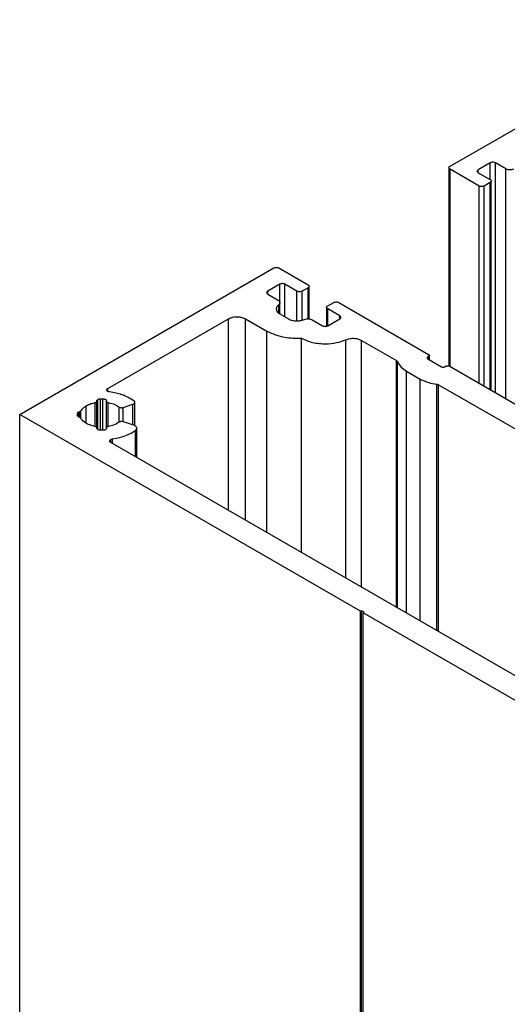
# Model space of a CAD drawing. Units: millimetres. Extents: x 2321 to 4024, y 26 to 608.
# Drawn here: x 3283 to 3286, y 427 to 433 of the extents above; entities that cross this region are included whole.
import ezdxf

# ---------------------------------------------------------------- set-up
doc = ezdxf.new("R2010")
doc.units = ezdxf.units.MM

msp = doc.modelspace()

# ---------------------------------------------------------------- linework, layer by layer
at = {"color": 7, "linetype": 'Continuous', "lineweight": 25}
for p, q in [((3286.0943, 432.5289), (3287.7744, 433.4988)), ((3286.3602, 432.5517), (3286.281, 432.506)), ((3286.3602, 432.4407), (3286.3602, 432.5517)), ((3286.4628, 432.5121), (3286.3941, 432.5517)), ((3286.3941, 431.0304), (3286.3941, 432.5517)), ((3286.0873, 432.5191), (3286.0873, 431.2079)), ((3286.2867, 432.3983), (3286.0943, 432.5093)), ((3286.0943, 431.2039), (3286.0943, 432.5093)), ((3286.281, 432.4864), (3286.281, 432.506)), ((3286.281, 432.4864), (3286.3602, 432.4407)), ((3286.4628, 430.9907), (3286.4628, 432.5121)), ((3286.3602, 432.4211), (3286.3206, 432.3982)), ((3286.3602, 431.05), (3286.3602, 432.4211)), ((3286.3672, 431.046), (3286.3672, 432.4309)), ((3286.2867, 431.0926), (3286.2867, 432.3983)), ((3286.3206, 431.073), (3286.3206, 432.3982)), ((3283.2489, 430.8863), (3284.929, 431.8562)), ((3284.963, 431.8562), (3285.1553, 431.7451)), ((3284.9686, 431.7484), (3284.8894, 431.7027)), ((3284.8894, 431.6831), (3284.8894, 431.7027)), ((3284.9686, 431.6304), (3284.9686, 431.7484)), ((3285.0817, 431.7027), (3285.0026, 431.7484)), ((3285.0026, 431.5329), (3285.0026, 431.7484)), ((3285.0817, 431.5064), (3285.0817, 431.7027)), ((3285.1553, 431.7255), (3285.1157, 431.7027)), ((3285.1157, 431.5112), (3285.1157, 431.7027)), ((3285.1553, 431.5201), (3285.1553, 431.7255)), ((3285.1623, 431.5199), (3285.1623, 431.7353)), ((3284.8894, 431.6831), (3284.9581, 431.6435)), ((3284.9698, 431.5518), (3284.9698, 431.627)), ((3285.2854, 431.6047), (3285.325, 431.6276)), ((3285.3589, 431.6276), (3285.9529, 431.2847)), ((3285.2784, 431.5949), (3285.2784, 431.4713)), ((3285.3646, 431.5394), (3285.2854, 431.5851)), ((3285.2854, 431.4741), (3285.2854, 431.5851)), ((3283.8311, 431.059), (3284.6292, 431.5198)), ((3284.6292, 430.2527), (3284.6292, 431.5198)), ((3284.7423, 431.5198), (3284.8838, 431.4382)), ((3284.7423, 430.1874), (3284.7423, 431.5198)), ((3284.9686, 431.5525), (3285.0252, 431.5198)), ((3285.1828, 431.5137), (3285.2515, 431.4741)), ((3285.2854, 431.4741), (3285.3646, 431.5198)), ((3285.3646, 431.5198), (3285.3646, 431.5394)), ((3284.8838, 430.1058), (3284.8838, 431.4382)), ((3285.1113, 429.9744), (3285.1113, 431.3917)), ((3285.5098, 431.3772), (3285.7403, 431.2441)), ((3285.5098, 429.7444), (3285.5098, 431.3772)), ((3285.7403, 429.6113), (3285.7403, 431.2441)), ((3285.9529, 431.2716), (3285.9472, 431.2683)), ((3285.9472, 431.2553), (3285.9472, 431.2683)), ((3285.9472, 431.2553), (3286.0378, 431.203)), ((3285.9529, 431.252), (3285.9529, 431.2716)), ((3285.9576, 431.2493), (3285.9576, 431.2781)), ((3285.8058, 431.1736), (3285.8963, 431.1214)), ((3285.8058, 429.5735), (3285.8058, 431.1736)), ((3286.0604, 431.203), (3286.067, 431.2068)), ((3286.0876, 431.2078), (3286.6713, 430.8699)), ((3285.8963, 429.5212), (3285.8963, 431.1214)), ((3283.8311, 431.0396), (3283.8311, 431.059)), ((3286.0184, 431.0836), (3286.7109, 430.6838)), ((3286.0184, 429.4507), (3286.0184, 431.0836)), ((3283.7592, 430.9744), (3283.7592, 430.9763)), ((3283.7663, 430.7867), (3283.7663, 430.9861)), ((3283.7832, 430.9902), (3283.7991, 430.9902)), ((3283.7832, 430.7824), (3283.7832, 430.9902)), ((3283.7991, 430.7823), (3283.7991, 430.9902)), ((3283.8231, 430.9763), (3283.8231, 430.9744)), ((3283.8231, 430.7962), (3283.8231, 430.9763)), ((3283.6894, 430.8288), (3283.6894, 430.945)), ((3283.748, 430.807), (3283.748, 430.9656)), ((3283.7592, 430.7982), (3283.7592, 430.9744)), ((3283.8231, 430.7981), (3283.8231, 430.9744)), ((3283.9062, 430.8362), (3283.9062, 430.9363)), ((3283.9321, 430.9332), (3283.998, 430.9552)), ((3283.9321, 430.8393), (3283.9321, 430.9332)), ((3283.998, 430.8173), (3283.998, 430.9552)), ((3284.01, 430.8122), (3284.01, 430.9673)), ((3285.5032, 429.5849), (3283.2489, 430.8863)), ((3283.2489, 365.563), (3283.2489, 430.8863)), ((3283.6315, 430.8787), (3283.6315, 430.8938)), ((3283.6315, 430.8787), (3283.6315, 430.8938)), ((3283.6385, 430.9028), (3283.6453, 430.9056)), ((3283.6385, 430.8705), (3283.6385, 430.9028)), ((3283.6453, 430.8669), (3283.6453, 430.9056)), ((3283.7592, 430.7962), (3283.7592, 430.7981)), ((3283.7991, 430.7823), (3283.7832, 430.7824)), ((3283.8231, 430.7981), (3283.8231, 430.7962)), ((3283.8343, 430.807), (3283.8278, 430.8047)), ((3283.908, 430.8374), (3283.9062, 430.8362)), ((3284.0031, 430.8156), (3283.9322, 430.8393)), ((3284.0141, 430.6078), (3284.0141, 430.781)), ((3284.0231, 430.6026), (3284.0231, 430.7956)), ((3283.8511, 430.7019), (3283.8511, 430.7215)), ((3287.4551, 428.6214), (3283.8511, 430.7019)), ((3285.5088, 429.5882), (3285.5032, 429.5849)), ((3285.5032, 364.2616), (3285.5032, 429.5849)), ((3285.5258, 429.5784), (3285.5088, 429.5882)), ((3285.5088, 364.2649), (3285.5088, 429.5882)), ((3285.5202, 429.5751), (3285.5258, 429.5784)), ((3287.7744, 428.2738), (3285.5202, 429.5751)), ((3285.5202, 364.2518), (3285.5202, 429.5751))]:
    msp.add_line(p, q, dxfattribs=at)
at = {"color": 8, "linetype": 'Continuous', "lineweight": 25}
for p, q in [((3284.9616, 431.5581), (3284.9616, 431.6131)), ((3285.4046, 429.8051), (3285.4046, 431.3812)), ((3285.7469, 429.6075), (3285.7469, 431.2371)), ((3286.0062, 429.4578), (3286.0062, 431.0873)), ((3283.6538, 430.8614), (3283.6538, 430.9112)), ((3283.8343, 430.807), (3283.8343, 430.9656)), ((3283.8622, 430.6955), (3283.8622, 430.7251))]:
    msp.add_line(p, q, dxfattribs=at)
at = {"color": 7, "linetype": 'Continuous', "lineweight": 25}
for points, knots in [([(3286.3941, 432.5517), (3286.3913, 432.553), (3286.3857, 432.5555), (3286.3756, 432.5561), (3286.3667, 432.5548), (3286.3624, 432.5528), (3286.3602, 432.5517)], [0, 0, 0, 0, 0.279987, 0.559164, 0.778994, 1, 1, 1, 1]), ([(3286.0943, 432.5093), (3286.0922, 432.5109), (3286.0878, 432.5141), (3286.0868, 432.52), (3286.0891, 432.5251), (3286.0926, 432.5276), (3286.0943, 432.5289)], [0, 0, 0, 0, 0.279959, 0.559224, 0.779015, 1, 1, 1, 1]), ([(3286.281, 432.506), (3286.2788, 432.5044), (3286.2745, 432.5012), (3286.2735, 432.4953), (3286.2757, 432.4902), (3286.2792, 432.4877), (3286.281, 432.4864)], [0, 0, 0, 0, 0.27997, 0.559189, 0.779004, 1, 1, 1, 1]), ([(3286.5153, 432.5101), (3286.5107, 432.5085), (3286.5014, 432.5053), (3286.4859, 432.5051), (3286.4726, 432.5075), (3286.4661, 432.5106), (3286.4628, 432.5121)], [0, 0, 0, 0, 0.279291, 0.560159, 0.779656, 1, 1, 1, 1]), ([(3286.3602, 432.4407), (3286.3624, 432.4391), (3286.3667, 432.4358), (3286.3677, 432.43), (3286.3655, 432.4249), (3286.362, 432.4224), (3286.3602, 432.4211)], [0, 0, 0, 0, 0.279969, 0.55919, 0.779006, 1, 1, 1, 1]), ([(3286.3206, 432.3982), (3286.3178, 432.397), (3286.3122, 432.3945), (3286.3021, 432.3939), (3286.2931, 432.3952), (3286.2888, 432.3972), (3286.2867, 432.3983)], [0, 0, 0, 0, 0.279979, 0.559213, 0.779006, 1, 1, 1, 1]), ([(3284.929, 431.8562), (3284.9318, 431.8574), (3284.9374, 431.8599), (3284.9476, 431.8605), (3284.9565, 431.8592), (3284.9608, 431.8572), (3284.963, 431.8562)], [0, 0, 0, 0, 0.279994, 0.559183, 0.778997, 1, 1, 1, 1]), ([(3284.8894, 431.7027), (3284.8872, 431.7011), (3284.8829, 431.6978), (3284.8819, 431.692), (3284.8842, 431.6868), (3284.8877, 431.6843), (3284.8894, 431.6831)], [0, 0, 0, 0, 0.2799633, 0.5591958, 0.7790089, 1, 1, 1, 1]), ([(3285.0026, 431.7484), (3284.9997, 431.7496), (3284.9941, 431.7522), (3284.984, 431.7527), (3284.9751, 431.7514), (3284.9708, 431.7494), (3284.9686, 431.7484)], [0, 0, 0, 0, 0.2799746, 0.5591763, 0.7789995, 1, 1, 1, 1]), ([(3285.1157, 431.7027), (3285.1129, 431.7014), (3285.1073, 431.6989), (3285.0971, 431.6983), (3285.0882, 431.6996), (3285.0839, 431.7017), (3285.0817, 431.7027)], [0, 0, 0, 0, 0.279976, 0.55921, 0.77901, 1, 1, 1, 1]), ([(3285.1553, 431.7451), (3285.1575, 431.7435), (3285.1618, 431.7403), (3285.1628, 431.7344), (3285.1606, 431.7293), (3285.157, 431.7268), (3285.1553, 431.7255)], [0, 0, 0, 0, 0.279985, 0.5592, 0.779006, 1, 1, 1, 1]), ([(3284.9581, 431.6435), (3284.9614, 431.641), (3284.9682, 431.6361), (3284.9706, 431.6273), (3284.9683, 431.6193), (3284.9638, 431.6152), (3284.9616, 431.6131)], [0, 0, 0, 0, 0.279294, 0.560158, 0.779655, 1, 1, 1, 1]), ([(3285.325, 431.6276), (3285.3278, 431.6288), (3285.3334, 431.6313), (3285.3435, 431.6319), (3285.3524, 431.6306), (3285.3568, 431.6286), (3285.3589, 431.6276)], [0, 0, 0, 0, 0.279976, 0.55921, 0.77901, 1, 1, 1, 1]), ([(3284.9616, 431.6131), (3284.956, 431.6078), (3284.9449, 431.597), (3284.9442, 431.5792), (3284.9525, 431.5638), (3284.9632, 431.5562), (3284.9686, 431.5525)], [0, 0, 0, 0, 0.279297, 0.560156, 0.779656, 1, 1, 1, 1]), ([(3285.2854, 431.5851), (3285.2832, 431.5867), (3285.2789, 431.59), (3285.2779, 431.5958), (3285.2801, 431.601), (3285.2836, 431.6035), (3285.2854, 431.6047)], [0, 0, 0, 0, 0.2799854, 0.5592005, 0.7790063, 1, 1, 1, 1]), ([(3284.6292, 431.5198), (3284.6386, 431.524), (3284.6573, 431.5324), (3284.691, 431.5343), (3284.7207, 431.5299), (3284.7351, 431.5232), (3284.7423, 431.5198)], [0, 0, 0, 0, 0.279986, 0.559209, 0.779006, 1, 1, 1, 1]), ([(3285.0252, 431.5198), (3285.0336, 431.5159), (3285.0506, 431.5081), (3285.0811, 431.5053), (3285.1087, 431.508), (3285.1231, 431.5132), (3285.1303, 431.5157)], [0, 0, 0, 0, 0.2792949, 0.5601551, 0.7796555, 1, 1, 1, 1]), ([(3285.1303, 431.5157), (3285.1349, 431.5173), (3285.1442, 431.5205), (3285.1596, 431.5208), (3285.173, 431.5184), (3285.1795, 431.5153), (3285.1828, 431.5137)], [0, 0, 0, 0, 0.2792922, 0.5601563, 0.7796568, 1, 1, 1, 1]), ([(3285.3646, 431.5198), (3285.3668, 431.5214), (3285.3711, 431.5247), (3285.3721, 431.5305), (3285.3699, 431.5356), (3285.3663, 431.5381), (3285.3646, 431.5394)], [0, 0, 0, 0, 0.2799633, 0.5591958, 0.7790089, 1, 1, 1, 1]), ([(3284.8838, 431.4382), (3284.9216, 431.4214), (3284.9894, 431.3915), (3285.074, 431.3917), (3285.1113, 431.3917)], [0, 0, 0, 0, 0.559238, 1, 1, 1, 1]), ([(3285.2515, 431.4741), (3285.2543, 431.4728), (3285.2599, 431.4703), (3285.27, 431.4697), (3285.2789, 431.471), (3285.2832, 431.4731), (3285.2854, 431.4741)], [0, 0, 0, 0, 0.279975, 0.559176, 0.778999, 1, 1, 1, 1]), ([(3285.1113, 431.3917), (3285.135, 431.381), (3285.1825, 431.3595), (3285.2676, 431.352), (3285.3445, 431.3596), (3285.3846, 431.374), (3285.4046, 431.3812)], [0, 0, 0, 0, 0.279299, 0.560159, 0.779656, 1, 1, 1, 1]), ([(3285.4046, 431.3812), (3285.4139, 431.3844), (3285.4325, 431.3908), (3285.4634, 431.3913), (3285.4902, 431.3865), (3285.5033, 431.3803), (3285.5098, 431.3772)], [0, 0, 0, 0, 0.279291, 0.560159, 0.779653, 1, 1, 1, 1]), ([(3285.7403, 431.2441), (3285.742, 431.243), (3285.7451, 431.2409), (3285.7463, 431.2382), (3285.7469, 431.2371)], [0, 0, 0, 0, 0.5587624, 1, 1, 1, 1]), ([(3285.7469, 431.2371), (3285.7536, 431.2239), (3285.7656, 431.2003), (3285.7935, 431.1818), (3285.8058, 431.1736)], [0, 0, 0, 0, 0.558758, 1, 1, 1, 1]), ([(3285.9472, 431.2683), (3285.9458, 431.2673), (3285.9429, 431.2651), (3285.9422, 431.2612), (3285.9437, 431.2578), (3285.9461, 431.2561), (3285.9472, 431.2553)], [0, 0, 0, 0, 0.279966, 0.559183, 0.779002, 1, 1, 1, 1]), ([(3285.9529, 431.2847), (3285.9544, 431.2836), (3285.9573, 431.2814), (3285.9579, 431.2775), (3285.9564, 431.2741), (3285.9541, 431.2724), (3285.9529, 431.2716)], [0, 0, 0, 0, 0.279979, 0.559217, 0.779014, 1, 1, 1, 1]), ([(3286.0378, 431.203), (3286.0396, 431.2022), (3286.0434, 431.2005), (3286.0501, 431.2001), (3286.0561, 431.201), (3286.0589, 431.2024), (3286.0604, 431.203)], [0, 0, 0, 0, 0.279999, 0.559207, 0.778997, 1, 1, 1, 1]), ([(3286.067, 431.2068), (3286.0686, 431.2076), (3286.0719, 431.2091), (3286.0779, 431.2097), (3286.0833, 431.2093), (3286.0861, 431.2083), (3286.0876, 431.2078)], [0, 0, 0, 0, 0.279324, 0.560165, 0.77966, 1, 1, 1, 1]), ([(3285.8963, 431.1214), (3285.9146, 431.1125), (3285.9472, 431.0967), (3285.9881, 431.0902), (3286.0062, 431.0873)], [0, 0, 0, 0, 0.558757, 1, 1, 1, 1]), ([(3283.8433, 431.0357), (3283.8392, 431.0365), (3283.833, 431.0378), (3283.8275, 431.0418), (3283.8239, 431.0463), (3283.8234, 431.0529), (3283.8285, 431.057), (3283.8311, 431.059)], [0, 0, 0, 0, 0.249341, 0.37518, 0.501134, 0.750637, 1, 1, 1, 1]), ([(3286.0062, 431.0873), (3286.0088, 431.0869), (3286.0133, 431.0861), (3286.0169, 431.0844), (3286.0184, 431.0836)], [0, 0, 0, 0, 0.558763, 1, 1, 1, 1]), ([(3283.7592, 430.9763), (3283.7596, 430.9784), (3283.7604, 430.9821), (3283.7645, 430.9849), (3283.7663, 430.9861)], [0, 0, 0, 0, 0.559462, 1, 1, 1, 1]), ([(3283.7663, 430.9861), (3283.7691, 430.9874), (3283.7741, 430.9897), (3283.7804, 430.99), (3283.7832, 430.9902)], [0, 0, 0, 0, 0.559392, 1, 1, 1, 1]), ([(3283.7991, 430.9902), (3283.8027, 430.9899), (3283.8097, 430.9894), (3283.8176, 430.9857), (3283.8223, 430.9811), (3283.8228, 430.9779), (3283.8231, 430.9763)], [0, 0, 0, 0, 0.279977, 0.5592, 0.779006, 1, 1, 1, 1]), ([(3284.0055, 430.9753), (3283.9804, 430.9914), (3283.9355, 431.0201), (3283.8715, 431.0309), (3283.8433, 431.0357)], [0, 0, 0, 0, 0.559463, 1, 1, 1, 1]), ([(3283.998, 430.9552), (3284.001, 430.9565), (3284.007, 430.9592), (3284.0104, 430.9652), (3284.0098, 430.9708), (3284.0069, 430.9738), (3284.0055, 430.9753)], [0, 0, 0, 0, 0.279947, 0.559117, 0.778908, 1, 1, 1, 1]), ([(3283.6453, 430.9056), (3283.6475, 430.9064), (3283.6513, 430.9077), (3283.653, 430.9101), (3283.6538, 430.9112)], [0, 0, 0, 0, 0.559397, 1, 1, 1, 1]), ([(3283.6538, 430.9112), (3283.6586, 430.9182), (3283.6671, 430.9307), (3283.6825, 430.9406), (3283.6894, 430.945)], [0, 0, 0, 0, 0.55916, 1, 1, 1, 1]), ([(3283.6894, 430.945), (3283.6992, 430.95), (3283.7167, 430.9588), (3283.7385, 430.9635), (3283.748, 430.9656)], [0, 0, 0, 0, 0.55916, 1, 1, 1, 1]), ([(3283.748, 430.9656), (3283.7498, 430.966), (3283.7532, 430.9669), (3283.758, 430.9699), (3283.7587, 430.9727), (3283.7592, 430.9744)], [0, 0, 0, 0, 0.280625, 0.56239, 1, 1, 1, 1]), ([(3283.8231, 430.9744), (3283.8233, 430.9733), (3283.8237, 430.9711), (3283.8273, 430.9676), (3283.8317, 430.9664), (3283.8343, 430.9656)], [0, 0, 0, 0, 0.280602, 0.562412, 1, 1, 1, 1]), ([(3283.8343, 430.9656), (3283.8499, 430.9618), (3283.8777, 430.9551), (3283.8975, 430.9421), (3283.9062, 430.9363)], [0, 0, 0, 0, 0.558605, 1, 1, 1, 1]), ([(3283.9062, 430.9363), (3283.9081, 430.9352), (3283.9118, 430.9329), (3283.9193, 430.9316), (3283.9263, 430.9317), (3283.9302, 430.9327), (3283.9321, 430.9332)], [0, 0, 0, 0, 0.279276, 0.560169, 0.779649, 1, 1, 1, 1]), ([(3283.6315, 430.8938), (3283.6321, 430.8957), (3283.633, 430.8991), (3283.6368, 430.9017), (3283.6385, 430.9028)], [0, 0, 0, 0, 0.558065, 1, 1, 1, 1]), ([(3283.6453, 430.8669), (3283.6412, 430.8686), (3283.6338, 430.8715), (3283.6322, 430.8765), (3283.6315, 430.8787)], [0, 0, 0, 0, 0.558866, 1, 1, 1, 1]), ([(3283.6538, 430.8613), (3283.6528, 430.8627), (3283.6509, 430.8651), (3283.647, 430.8664), (3283.6453, 430.8669)], [0, 0, 0, 0, 0.559336, 1, 1, 1, 1]), ([(3283.748, 430.807), (3283.7241, 430.8136), (3283.6812, 430.8255), (3283.6622, 430.8504), (3283.6538, 430.8613)], [0, 0, 0, 0, 0.559113, 1, 1, 1, 1]), ([(3283.7592, 430.7981), (3283.759, 430.7992), (3283.7587, 430.8014), (3283.7551, 430.8049), (3283.7507, 430.8062), (3283.748, 430.807)], [0, 0, 0, 0, 0.280613, 0.562418, 1, 1, 1, 1]), ([(3283.7832, 430.7824), (3283.7797, 430.7826), (3283.7727, 430.7831), (3283.7648, 430.7868), (3283.7601, 430.7914), (3283.7595, 430.7946), (3283.7592, 430.7962)], [0, 0, 0, 0, 0.27997, 0.5592, 0.779006, 1, 1, 1, 1]), ([(3283.8231, 430.7962), (3283.8227, 430.7942), (3283.8218, 430.7901), (3283.8154, 430.7856), (3283.8074, 430.7828), (3283.8019, 430.7825), (3283.7991, 430.7823)], [0, 0, 0, 0, 0.27996, 0.559178, 0.779001, 1, 1, 1, 1]), ([(3283.8278, 430.8047), (3283.8263, 430.8036), (3283.8237, 430.8017), (3283.8233, 430.7992), (3283.8231, 430.7981)], [0, 0, 0, 0, 0.559416, 1, 1, 1, 1]), ([(3283.9062, 430.8362), (3283.8949, 430.829), (3283.8746, 430.8161), (3283.8467, 430.8098), (3283.8343, 430.807)], [0, 0, 0, 0, 0.558606, 1, 1, 1, 1]), ([(3283.8622, 430.7251), (3283.8947, 430.7318), (3283.953, 430.7438), (3283.9954, 430.7696), (3284.0141, 430.781)], [0, 0, 0, 0, 0.558536, 1, 1, 1, 1]), ([(3283.9322, 430.8393), (3283.9299, 430.8399), (3283.9254, 430.841), (3283.9164, 430.8409), (3283.9112, 430.8387), (3283.908, 430.8374)], [0, 0, 0, 0, 0.28064, 0.56256, 1, 1, 1, 1]), ([(3284.0141, 430.781), (3284.0175, 430.7842), (3284.0243, 430.7907), (3284.023, 430.8015), (3284.0155, 430.8104), (3284.0073, 430.8139), (3284.0031, 430.8156)], [0, 0, 0, 0, 0.27953, 0.5590769, 0.7795988, 1, 1, 1, 1]), ([(3283.8511, 430.7019), (3283.8489, 430.7035), (3283.8446, 430.7068), (3283.8436, 430.7126), (3283.8459, 430.7178), (3283.8494, 430.7203), (3283.8511, 430.7215)], [0, 0, 0, 0, 0.279992, 0.559217, 0.779012, 1, 1, 1, 1]), ([(3283.8511, 430.7215), (3283.853, 430.7224), (3283.8562, 430.724), (3283.8604, 430.7248), (3283.8622, 430.7251)], [0, 0, 0, 0, 0.558964, 1, 1, 1, 1])]:
    msp.add_open_spline(points, degree=3, knots=knots, dxfattribs=at)

doc.saveas('drawing.dxf')
